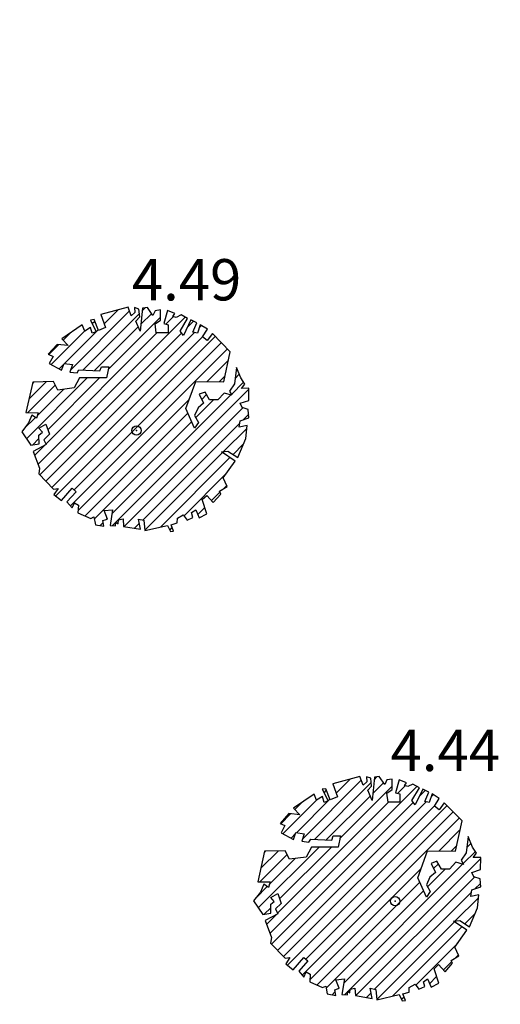
# Model space of a CAD drawing. Units: millimetres. Extents: x 552518 to 553059, y 4793760 to 4794260.
# Drawn here: x 552571 to 552577, y 4794128 to 4794139 of the extents above; entities that cross this region are included whole.
import ezdxf

# ---------------------------------------------------------------- set-up
doc = ezdxf.new("R2010")
doc.units = ezdxf.units.MM
for name, color, linetype in [('Contorno$0$0U_ARBOLES EXIST', 251, 'Continuous'), ('Contorno$0$0U_PTOS_COTAS', 2, 'Continuous'), ('Contorno$0$0U_PTOS_PUNTO', 2, 'Continuous')]:
    doc.layers.add(name, color=color, linetype=linetype)
doc.layers.add('Contorno$0$0U_S-VIAL EXIST', color=7, linetype='Continuous', true_color=0xececec)
doc.styles.add('Contorno$0$Standard', font='txt')

# ---------------------------------------------------------------- blocks, each defined once
blk = doc.blocks.new('Contorno')
at = {"layer": 'Contorno$0$0U_ARBOLES EXIST'}
h = blk.add_hatch(dxfattribs=at)
h.set_pattern_fill('ANSI31', color=256, scale=0.03, style=0)
h.set_pattern_definition([(45, (61.44442, 7.03517), (-0.067351920908, 0.067351920908), [])])
h.paths.add_polyline_path([(552572.188, 4794133.803), (552572.207, 4794133.719), (552572.299, 4794133.703), (552572.288, 4794133.765), (552572.337, 4794133.78), (552572.301, 4794133.872), (552572.393, 4794133.882), (552572.365, 4794133.711), (552572.426, 4794133.708), (552572.428, 4794133.747), (552572.452, 4794133.729), (552572.457, 4794133.773), (552572.508, 4794133.783), (552572.513, 4794133.701), (552572.697, 4794133.67), (552572.674, 4794133.78), (552572.735, 4794133.767), (552572.746, 4794133.655), (552572.991, 4794133.711), (552573.024, 4794133.645), (552573.057, 4794133.647), (552573.032, 4794133.719), (552573.098, 4794133.739), (552573.1, 4794133.79), (552573.164, 4794133.826), (552573.205, 4794133.77), (552573.269, 4794133.798), (552573.253, 4794133.851), (552573.299, 4794133.882), (552573.338, 4794133.793), (552573.422, 4794133.836), (552573.371, 4794133.992), (552573.42, 4794134.038), (552573.491, 4794133.961), (552573.573, 4794134.053), (552573.558, 4794134.084), (552573.642, 4794134.135), (552573.599, 4794134.229), (552573.728, 4794134.413), (552573.58, 4794134.513), (552573.65, 4794134.521), (552573.757, 4794134.451), (552573.844, 4794134.659), (552573.859, 4794134.801), (552573.772, 4794134.781), (552573.782, 4794134.853), (552573.88, 4794134.885), (552573.872, 4794134.975), (552573.805, 4794134.996), (552573.783, 4794135.044), (552573.877, 4794135.074), (552573.88, 4794135.207), (552573.798, 4794135.205), (552573.834, 4794135.253), (552573.79, 4794135.319), (552573.742, 4794135.435), (552573.721, 4794135.256), (552573.667, 4794135.176), (552573.693, 4794135.13), (552573.609, 4794135.154), (552573.54, 4794135.079), (552573.451, 4794135.079), (552573.402, 4794135.166), (552573.338, 4794135.141), (552573.384, 4794135.044), (552573.325, 4794134.993), (552573.287, 4794134.909), (552573.328, 4794134.834), (552573.287, 4794134.773), (552573.192, 4794134.985), (552573.3, 4794135.279), (552573.604, 4794135.276), (552573.675, 4794135.605), (552573.481, 4794135.805), (552573.425, 4794135.726), (552573.374, 4794135.767), (552573.428, 4794135.85), (552573.349, 4794135.899), (552573.318, 4794135.807), (552573.269, 4794135.818), (552573.313, 4794135.92), (552573.247, 4794135.953), (552573.165, 4794135.782), (552573.129, 4794135.828), (552573.211, 4794135.966), (552573.139, 4794136.007), (552573.085, 4794135.979), (552573.05, 4794135.991), (552573.07, 4794136.022), (552572.991, 4794136.056), (552572.951, 4794135.913), (552572.999, 4794135.899), (552572.999, 4794135.81), (552572.869, 4794135.81), (552572.856, 4794135.91), (552572.915, 4794135.948), (552572.915, 4794136.061), (552572.856, 4794136.053), (552572.833, 4794136.002), (552572.774, 4794136.088), (552572.72, 4794136.081), (552572.694, 4794135.828), (552572.646, 4794135.94), (552572.689, 4794135.986), (552572.679, 4794136.071), (552572.633, 4794136.086), (552572.636, 4794136.032), (552572.597, 4794135.997), (552572.562, 4794136.091), (552572.266, 4794136.01), (552572.317, 4794135.869), (552572.238, 4794135.835), (552572.192, 4794135.956), (552572.151, 4794135.951), (552572.215, 4794135.823), (552572.171, 4794135.808), (552572.153, 4794135.871), (552572.09, 4794135.83), (552572.061, 4794135.897), (552571.84, 4794135.747), (552571.908, 4794135.672), (552571.789, 4794135.685), (552571.691, 4794135.578), (552571.745, 4794135.555), (552571.702, 4794135.476), (552571.837, 4794135.404), (552571.865, 4794135.478), (552571.954, 4794135.466), (552571.928, 4794135.384), (552572.005, 4794135.374), (552572.025, 4794135.407), (552572.255, 4794135.396), (552572.271, 4794135.442), (552572.35, 4794135.442), (552572.325, 4794135.32), (552572.033, 4794135.32), (552571.974, 4794135.21), (552571.796, 4794135.187), (552571.748, 4794135.279), (552571.523, 4794135.274), (552571.448, 4794134.942), (552571.581, 4794134.94), (552571.564, 4794134.881), (552571.513, 4794134.914), (552571.477, 4794134.828), (552571.402, 4794134.733), (552571.502, 4794134.585), (552571.591, 4794134.6), (552571.589, 4794134.697), (552571.627, 4794134.728), (552571.589, 4794134.771), (552571.666, 4794134.814), (552571.704, 4794134.705), (552571.642, 4794134.646), (552571.668, 4794134.593), (552571.528, 4794134.518), (552571.596, 4794134.334), (552571.589, 4794134.273), (552571.747, 4794134.107), (552571.798, 4794134.115), (552571.752, 4794134.049), (552571.834, 4794133.982), (552571.952, 4794134.117), (552571.995, 4794134.079), (552571.895, 4794133.967), (552571.951, 4794133.903), (552571.977, 4794133.959), (552572.02, 4794133.933), (552572.015, 4794133.849), (552572.156, 4794133.788)])
h = blk.add_hatch(dxfattribs=at)
h.set_pattern_fill('ANSI31', color=256, scale=0.03, style=0)
h.set_pattern_definition([(45, (63.97184, 1.91791), (-0.067351920908, 0.067351920908), [])])
h.paths.add_polyline_path([(552574.716, 4794128.686), (552574.734, 4794128.601), (552574.826, 4794128.586), (552574.816, 4794128.647), (552574.864, 4794128.663), (552574.828, 4794128.755), (552574.92, 4794128.765), (552574.892, 4794128.594), (552574.954, 4794128.591), (552574.956, 4794128.63), (552574.979, 4794128.612), (552574.984, 4794128.655), (552575.035, 4794128.666), (552575.04, 4794128.584), (552575.224, 4794128.553), (552575.201, 4794128.663), (552575.262, 4794128.65), (552575.273, 4794128.538), (552575.518, 4794128.594), (552575.551, 4794128.528), (552575.585, 4794128.53), (552575.559, 4794128.601), (552575.625, 4794128.622), (552575.628, 4794128.673), (552575.692, 4794128.708), (552575.733, 4794128.652), (552575.796, 4794128.681), (552575.781, 4794128.734), (552575.827, 4794128.765), (552575.865, 4794128.676), (552575.949, 4794128.719), (552575.898, 4794128.875), (552575.947, 4794128.921), (552576.019, 4794128.844), (552576.1, 4794128.936), (552576.085, 4794128.967), (552576.169, 4794129.018), (552576.126, 4794129.112), (552576.256, 4794129.296), (552576.108, 4794129.395), (552576.177, 4794129.403), (552576.284, 4794129.334), (552576.371, 4794129.541), (552576.386, 4794129.684), (552576.3, 4794129.664), (552576.31, 4794129.735), (552576.407, 4794129.768), (552576.399, 4794129.858), (552576.333, 4794129.878), (552576.31, 4794129.926), (552576.404, 4794129.957), (552576.407, 4794130.09), (552576.325, 4794130.088), (552576.361, 4794130.136), (552576.317, 4794130.202), (552576.269, 4794130.317), (552576.249, 4794130.139), (552576.195, 4794130.059), (552576.22, 4794130.013), (552576.136, 4794130.037), (552576.067, 4794129.962), (552575.978, 4794129.962), (552575.929, 4794130.049), (552575.866, 4794130.024), (552575.912, 4794129.926), (552575.853, 4794129.875), (552575.815, 4794129.792), (552575.855, 4794129.717), (552575.815, 4794129.656), (552575.72, 4794129.868), (552575.827, 4794130.161), (552576.131, 4794130.159), (552576.203, 4794130.488), (552576.009, 4794130.687), (552575.953, 4794130.608), (552575.902, 4794130.649), (552575.955, 4794130.733), (552575.876, 4794130.782), (552575.846, 4794130.69), (552575.797, 4794130.7), (552575.84, 4794130.803), (552575.774, 4794130.836), (552575.692, 4794130.665), (552575.657, 4794130.711), (552575.738, 4794130.849), (552575.667, 4794130.889), (552575.613, 4794130.862), (552575.577, 4794130.874), (552575.598, 4794130.905), (552575.519, 4794130.938), (552575.478, 4794130.795), (552575.526, 4794130.782), (552575.526, 4794130.692), (552575.396, 4794130.692), (552575.383, 4794130.792), (552575.442, 4794130.831), (552575.442, 4794130.943), (552575.383, 4794130.935), (552575.361, 4794130.884), (552575.301, 4794130.971), (552575.247, 4794130.964), (552575.222, 4794130.711), (552575.174, 4794130.823), (552575.217, 4794130.869), (552575.207, 4794130.954), (552575.161, 4794130.969), (552575.164, 4794130.915), (552575.125, 4794130.879), (552575.089, 4794130.974), (552574.793, 4794130.893), (552574.844, 4794130.752), (552574.765, 4794130.718), (552574.719, 4794130.839), (552574.679, 4794130.833), (552574.742, 4794130.706), (552574.699, 4794130.69), (552574.681, 4794130.754), (552574.617, 4794130.713), (552574.589, 4794130.78), (552574.367, 4794130.629), (552574.436, 4794130.555), (552574.316, 4794130.568), (552574.219, 4794130.461), (552574.272, 4794130.437), (552574.229, 4794130.359), (552574.364, 4794130.287), (552574.392, 4794130.361), (552574.481, 4794130.348), (552574.456, 4794130.267), (552574.532, 4794130.257), (552574.553, 4794130.289), (552574.783, 4794130.279), (552574.798, 4794130.325), (552574.878, 4794130.325), (552574.852, 4794130.202), (552574.561, 4794130.203), (552574.502, 4794130.093), (552574.323, 4794130.07), (552574.275, 4794130.162), (552574.05, 4794130.157), (552573.976, 4794129.825), (552574.109, 4794129.823), (552574.091, 4794129.764), (552574.04, 4794129.797), (552574.004, 4794129.71), (552573.93, 4794129.616), (552574.03, 4794129.467), (552574.119, 4794129.483), (552574.117, 4794129.58), (552574.154, 4794129.61), (552574.117, 4794129.654), (552574.193, 4794129.697), (552574.231, 4794129.588), (552574.17, 4794129.529), (552574.195, 4794129.475), (552574.055, 4794129.401), (552574.124, 4794129.217), (552574.116, 4794129.156), (552574.275, 4794128.99), (552574.326, 4794128.998), (552574.28, 4794128.931), (552574.361, 4794128.865), (552574.479, 4794129), (552574.522, 4794128.962), (552574.423, 4794128.85), (552574.479, 4794128.785), (552574.504, 4794128.841), (552574.547, 4794128.816), (552574.542, 4794128.732), (552574.683, 4794128.671)])
at = {"layer": 'Contorno$0$0U_S-VIAL EXIST'}
h = blk.add_hatch(dxfattribs=at)
h.set_pattern_fill('ANSI31', color=256, scale=0.03, style=0)
h.set_pattern_definition([(45, (0, 0), (-0.067351920908, 0.067351920908), [])])
edge = h.paths.add_edge_path()
edge.add_line((552725.161, 4794231.52), (552710.961, 4794225.223))
edge.add_line((552710.961, 4794225.223), (552710.04, 4794227.066))
edge.add_line((552710.04, 4794227.066), (552708.735, 4794228.174))
edge.add_line((552708.735, 4794228.174), (552707.121, 4794229.037))
edge.add_line((552707.121, 4794229.037), (552704.97, 4794229.289))
edge.add_line((552704.97, 4794229.289), (552702.087, 4794229.052))
edge.add_line((552702.087, 4794229.052), (552699.609, 4794228.29))
edge.add_line((552699.609, 4794228.29), (552689.469, 4794223.856))
edge.add_arc((552682.466, 4794220.748), 7.662, -55.4326, 23.9311, ccw=False)
edge.add_line((552686.813, 4794214.439), (552677.946, 4794210.337))
edge.add_arc((552675.708, 4794217.489), 7.494, 201.5807, 287.3788, ccw=False)
edge.add_line((552668.739, 4794214.733), (552658.359, 4794210.119))
edge.add_arc((552651.769, 4794207.056), 7.267, -61.5254, 24.928, ccw=False)
edge.add_line((552655.234, 4794200.668), (552645.505, 4794196.447))
edge.add_arc((552643.005, 4794202.381), 6.439, 197.3482, 292.8491, ccw=False)
edge.add_line((552636.859, 4794200.461), (552625.963, 4794195.659))
edge.add_line((552625.963, 4794195.659), (552625.828, 4794195.926))
edge.add_line((552625.828, 4794195.926), (552625.212, 4794195.615))
edge.add_line((552625.212, 4794195.615), (552623.939, 4794194.378))
edge.add_line((552623.939, 4794194.378), (552623.395, 4794193.52))
edge.add_line((552623.395, 4794193.52), (552622.998, 4794192.66))
edge.add_line((552622.998, 4794192.66), (552622.53, 4794191.303))
edge.add_line((552622.53, 4794191.303), (552622.362, 4794189.705))
edge.add_line((552622.362, 4794189.705), (552623.588, 4794188.084))
edge.add_arc((552623.786, 4794187.028), 1.074, -66.4872, 100.6632, ccw=False)
edge.add_line((552624.215, 4794186.043), (552610.005, 4794179.812))
edge.add_arc((552607.881, 4794183.773), 4.495, 211.4237, 298.1947, ccw=False)
edge.add_line((552604.046, 4794181.43), (552602.431, 4794185.304))
edge.add_line((552602.431, 4794185.304), (552598.15, 4794183.133))
edge.add_line((552598.15, 4794183.133), (552599.522, 4794180.011))
edge.add_line((552599.522, 4794180.011), (552599.246, 4794178.235))
edge.add_line((552599.246, 4794178.235), (552598.493, 4794176.636))
edge.add_line((552598.493, 4794176.636), (552598.611, 4794175.492))
edge.add_line((552598.611, 4794175.492), (552597.869, 4794174.078))
edge.add_line((552597.869, 4794174.078), (552595.6, 4794172.649))
edge.add_line((552595.6, 4794172.649), (552591.381, 4794170.853))
edge.add_line((552591.381, 4794170.853), (552573.476, 4794163.332))
edge.add_line((552573.476, 4794163.332), (552547.017, 4794151.891))
edge.add_line((552547.017, 4794151.891), (552533.737, 4794146.082))
edge.add_line((552533.737, 4794146.082), (552520.457, 4794140.273))
edge.add_line((552520.457, 4794140.273), (552518.834, 4794138.286))
edge.add_line((552518.834, 4794138.286), (552518.834, 4794134.765))
edge.add_line((552518.834, 4794134.765), (552523.817, 4794138.418))
edge.add_line((552523.817, 4794138.418), (552597.294, 4794170.511))
edge.add_line((552597.294, 4794170.511), (552602.777, 4794172.255))
edge.add_line((552602.777, 4794172.255), (552629.15, 4794183.337))
edge.add_arc((552631.488, 4794179.77), 4.266, 31.6795, 123.2451, ccw=False)
edge.add_line((552635.118, 4794182.01), (552644.26, 4794161.894))
edge.add_line((552644.26, 4794161.894), (552652.432, 4794143.962))
edge.add_line((552652.432, 4794143.962), (552654.049, 4794140.793))
edge.add_line((552654.049, 4794140.793), (552657.83, 4794133.421))
edge.add_line((552657.83, 4794133.421), (552656.07, 4794132.51))
edge.add_line((552656.07, 4794132.51), (552658.37, 4794128.077))
edge.add_line((552658.37, 4794128.077), (552666.662, 4794132.281))
edge.add_line((552666.662, 4794132.281), (552664.296, 4794136.949))
edge.add_line((552664.296, 4794136.949), (552662.868, 4794136.214))
edge.add_line((552662.868, 4794136.214), (552659.362, 4794143.432))
edge.add_line((552659.362, 4794143.432), (552657.847, 4794146.805))
edge.add_line((552657.847, 4794146.805), (552642.512, 4794180.672))
edge.add_arc((552649.099, 4794183.898), 7.335, 115.0194, 206.0958, ccw=False)
edge.add_arc((552607.037, 4794274.021), 92.12, 295.01937, 297.22447)
edge.add_line((552649.18, 4794192.105), (552668.679, 4794200.359))
edge.add_line((552668.679, 4794200.359), (552696.192, 4794212.244))
edge.add_line((552696.192, 4794212.244), (552696.31, 4794211.968))
edge.add_line((552696.31, 4794211.968), (552715.47, 4794220.146))
edge.add_line((552715.47, 4794220.146), (552717.976, 4794221.142))
edge.add_arc((552719.488, 4794216.273), 5.098, 50.537, 107.2468, ccw=False)
edge.add_line((552722.728, 4794220.209), (552726.375, 4794212.912))
edge.add_line((552726.375, 4794212.912), (552728.341, 4794205.392))
edge.add_line((552728.341, 4794205.392), (552734.992, 4794186.297))
edge.add_line((552734.992, 4794186.297), (552747.449, 4794192.827))
edge.add_arc((552746.93, 4794196.309), 3.521, 215.7502, 278.472, ccw=False)
edge.add_line((552744.073, 4794194.252), (552744.379, 4794194.518))
edge.add_line((552744.379, 4794194.518), (552743.944, 4794195.415))
edge.add_line((552743.944, 4794195.415), (552737.301, 4794217.607))
edge.add_line((552737.301, 4794217.607), (552737.877, 4794217.78))
edge.add_line((552737.877, 4794217.78), (552733.215, 4794233.658))
edge.add_line((552733.215, 4794233.658), (552734.416, 4794235.558))
edge.add_line((552734.416, 4794235.558), (552733.469, 4794236.34))
edge.add_line((552733.469, 4794236.34), (552728.591, 4794240.997))
edge.add_line((552728.591, 4794240.997), (552724.931, 4794239.64))
edge.add_line((552724.931, 4794239.64), (552725.161, 4794231.52))
at = {"layer": 'Contorno$0$0U_ARBOLES EXIST'}
for points in [[(552572.188, 4794133.803), (552572.207, 4794133.719), (552572.299, 4794133.703), (552572.288, 4794133.765), (552572.337, 4794133.78), (552572.301, 4794133.872), (552572.393, 4794133.882), (552572.365, 4794133.711), (552572.426, 4794133.708), (552572.428, 4794133.747), (552572.452, 4794133.729), (552572.457, 4794133.773), (552572.508, 4794133.783), (552572.513, 4794133.701), (552572.697, 4794133.67), (552572.674, 4794133.78), (552572.735, 4794133.767), (552572.746, 4794133.655), (552572.991, 4794133.711), (552573.024, 4794133.645), (552573.057, 4794133.647), (552573.032, 4794133.719), (552573.098, 4794133.739), (552573.1, 4794133.79), (552573.164, 4794133.826), (552573.205, 4794133.77), (552573.269, 4794133.798), (552573.253, 4794133.851), (552573.299, 4794133.882), (552573.338, 4794133.793), (552573.422, 4794133.836), (552573.371, 4794133.992), (552573.42, 4794134.038), (552573.491, 4794133.961), (552573.573, 4794134.053), (552573.558, 4794134.084), (552573.642, 4794134.135), (552573.599, 4794134.229), (552573.728, 4794134.413), (552573.58, 4794134.513), (552573.65, 4794134.521), (552573.757, 4794134.451), (552573.844, 4794134.659), (552573.859, 4794134.801), (552573.772, 4794134.781), (552573.782, 4794134.853), (552573.88, 4794134.885), (552573.872, 4794134.975), (552573.805, 4794134.996), (552573.783, 4794135.044), (552573.877, 4794135.074), (552573.88, 4794135.207), (552573.798, 4794135.205), (552573.834, 4794135.253), (552573.79, 4794135.319), (552573.742, 4794135.435), (552573.721, 4794135.256), (552573.667, 4794135.176), (552573.693, 4794135.13), (552573.609, 4794135.154), (552573.54, 4794135.079), (552573.451, 4794135.079), (552573.402, 4794135.166), (552573.338, 4794135.141), (552573.384, 4794135.044), (552573.325, 4794134.993), (552573.287, 4794134.909), (552573.328, 4794134.834), (552573.287, 4794134.773), (552573.192, 4794134.985), (552573.3, 4794135.279), (552573.604, 4794135.276), (552573.675, 4794135.605), (552573.481, 4794135.805), (552573.425, 4794135.726), (552573.374, 4794135.767), (552573.428, 4794135.85), (552573.349, 4794135.899), (552573.318, 4794135.807), (552573.269, 4794135.818), (552573.313, 4794135.92), (552573.247, 4794135.953), (552573.165, 4794135.782), (552573.129, 4794135.828), (552573.211, 4794135.966), (552573.139, 4794136.007), (552573.085, 4794135.979), (552573.05, 4794135.991), (552573.07, 4794136.022), (552572.991, 4794136.056), (552572.951, 4794135.913), (552572.999, 4794135.899), (552572.999, 4794135.81), (552572.869, 4794135.81), (552572.856, 4794135.91), (552572.915, 4794135.948), (552572.915, 4794136.061), (552572.856, 4794136.053), (552572.833, 4794136.002), (552572.774, 4794136.088), (552572.72, 4794136.081), (552572.694, 4794135.828), (552572.646, 4794135.94), (552572.689, 4794135.986), (552572.679, 4794136.071), (552572.633, 4794136.086), (552572.636, 4794136.032), (552572.597, 4794135.997), (552572.562, 4794136.091), (552572.266, 4794136.01), (552572.317, 4794135.869), (552572.238, 4794135.835), (552572.192, 4794135.956), (552572.151, 4794135.951), (552572.215, 4794135.823), (552572.171, 4794135.808), (552572.153, 4794135.871), (552572.09, 4794135.83), (552572.061, 4794135.897), (552571.84, 4794135.747), (552571.908, 4794135.672), (552571.789, 4794135.685), (552571.691, 4794135.578), (552571.745, 4794135.555), (552571.702, 4794135.476), (552571.837, 4794135.404), (552571.865, 4794135.478), (552571.954, 4794135.466), (552571.928, 4794135.384), (552572.005, 4794135.374), (552572.025, 4794135.407), (552572.255, 4794135.396), (552572.271, 4794135.442), (552572.35, 4794135.442), (552572.325, 4794135.32), (552572.033, 4794135.32), (552571.974, 4794135.21), (552571.796, 4794135.187), (552571.748, 4794135.279), (552571.523, 4794135.274), (552571.448, 4794134.942), (552571.581, 4794134.94), (552571.564, 4794134.881), (552571.513, 4794134.914), (552571.477, 4794134.828), (552571.402, 4794134.733), (552571.502, 4794134.585), (552571.591, 4794134.6), (552571.589, 4794134.697), (552571.627, 4794134.728), (552571.589, 4794134.771), (552571.666, 4794134.814), (552571.704, 4794134.705), (552571.642, 4794134.646), (552571.668, 4794134.593), (552571.528, 4794134.518), (552571.596, 4794134.334), (552571.589, 4794134.273), (552571.747, 4794134.107), (552571.798, 4794134.115), (552571.752, 4794134.049), (552571.834, 4794133.982), (552571.952, 4794134.117), (552571.995, 4794134.079), (552571.895, 4794133.967), (552571.951, 4794133.903), (552571.977, 4794133.959), (552572.02, 4794133.933), (552572.015, 4794133.849), (552572.156, 4794133.788), (552572.188, 4794133.803)], [(552574.716, 4794128.686), (552574.734, 4794128.601), (552574.826, 4794128.586), (552574.816, 4794128.647), (552574.864, 4794128.663), (552574.828, 4794128.755), (552574.92, 4794128.765), (552574.892, 4794128.594), (552574.954, 4794128.591), (552574.956, 4794128.63), (552574.979, 4794128.612), (552574.984, 4794128.655), (552575.035, 4794128.666), (552575.04, 4794128.584), (552575.224, 4794128.553), (552575.201, 4794128.663), (552575.262, 4794128.65), (552575.273, 4794128.538), (552575.518, 4794128.594), (552575.551, 4794128.528), (552575.585, 4794128.53), (552575.559, 4794128.601), (552575.625, 4794128.622), (552575.628, 4794128.673), (552575.692, 4794128.708), (552575.733, 4794128.652), (552575.796, 4794128.681), (552575.781, 4794128.734), (552575.827, 4794128.765), (552575.865, 4794128.676), (552575.949, 4794128.719), (552575.898, 4794128.875), (552575.947, 4794128.921), (552576.019, 4794128.844), (552576.1, 4794128.936), (552576.085, 4794128.967), (552576.169, 4794129.018), (552576.126, 4794129.112), (552576.256, 4794129.296), (552576.108, 4794129.395), (552576.177, 4794129.403), (552576.284, 4794129.334), (552576.371, 4794129.541), (552576.386, 4794129.684), (552576.3, 4794129.664), (552576.31, 4794129.735), (552576.407, 4794129.768), (552576.399, 4794129.858), (552576.333, 4794129.878), (552576.31, 4794129.926), (552576.404, 4794129.957), (552576.407, 4794130.09), (552576.325, 4794130.088), (552576.361, 4794130.136), (552576.317, 4794130.202), (552576.269, 4794130.317), (552576.249, 4794130.139), (552576.195, 4794130.059), (552576.22, 4794130.013), (552576.136, 4794130.037), (552576.067, 4794129.962), (552575.978, 4794129.962), (552575.929, 4794130.049), (552575.866, 4794130.024), (552575.912, 4794129.926), (552575.853, 4794129.875), (552575.815, 4794129.792), (552575.855, 4794129.717), (552575.815, 4794129.656), (552575.72, 4794129.868), (552575.827, 4794130.161), (552576.131, 4794130.159), (552576.203, 4794130.488), (552576.009, 4794130.687), (552575.953, 4794130.608), (552575.902, 4794130.649), (552575.955, 4794130.733), (552575.876, 4794130.782), (552575.846, 4794130.69), (552575.797, 4794130.7), (552575.84, 4794130.803), (552575.774, 4794130.836), (552575.692, 4794130.665), (552575.657, 4794130.711), (552575.738, 4794130.849), (552575.667, 4794130.889), (552575.613, 4794130.862), (552575.577, 4794130.874), (552575.598, 4794130.905), (552575.519, 4794130.938), (552575.478, 4794130.795), (552575.526, 4794130.782), (552575.526, 4794130.692), (552575.396, 4794130.692), (552575.383, 4794130.792), (552575.442, 4794130.831), (552575.442, 4794130.943), (552575.383, 4794130.935), (552575.361, 4794130.884), (552575.301, 4794130.971), (552575.247, 4794130.964), (552575.222, 4794130.711), (552575.174, 4794130.823), (552575.217, 4794130.869), (552575.207, 4794130.954), (552575.161, 4794130.969), (552575.164, 4794130.915), (552575.125, 4794130.879), (552575.089, 4794130.974), (552574.793, 4794130.893), (552574.844, 4794130.752), (552574.765, 4794130.718), (552574.719, 4794130.839), (552574.679, 4794130.833), (552574.742, 4794130.706), (552574.699, 4794130.69), (552574.681, 4794130.754), (552574.617, 4794130.713), (552574.589, 4794130.78), (552574.367, 4794130.629), (552574.436, 4794130.555), (552574.316, 4794130.568), (552574.219, 4794130.461), (552574.272, 4794130.437), (552574.229, 4794130.359), (552574.364, 4794130.287), (552574.392, 4794130.361), (552574.481, 4794130.348), (552574.456, 4794130.267), (552574.532, 4794130.257), (552574.553, 4794130.289), (552574.783, 4794130.279), (552574.798, 4794130.325), (552574.878, 4794130.325), (552574.852, 4794130.202), (552574.561, 4794130.203), (552574.502, 4794130.093), (552574.323, 4794130.07), (552574.275, 4794130.162), (552574.05, 4794130.157), (552573.976, 4794129.825), (552574.109, 4794129.823), (552574.091, 4794129.764), (552574.04, 4794129.797), (552574.004, 4794129.71), (552573.93, 4794129.616), (552574.03, 4794129.467), (552574.119, 4794129.483), (552574.117, 4794129.58), (552574.154, 4794129.61), (552574.117, 4794129.654), (552574.193, 4794129.697), (552574.231, 4794129.588), (552574.17, 4794129.529), (552574.195, 4794129.475), (552574.055, 4794129.401), (552574.124, 4794129.217), (552574.116, 4794129.156), (552574.275, 4794128.99), (552574.326, 4794128.998), (552574.28, 4794128.931), (552574.361, 4794128.865), (552574.479, 4794129), (552574.522, 4794128.962), (552574.423, 4794128.85), (552574.479, 4794128.785), (552574.504, 4794128.841), (552574.547, 4794128.816), (552574.542, 4794128.732), (552574.683, 4794128.671), (552574.716, 4794128.686)]]:
    blk.add_lwpolyline(points, dxfattribs=at)
at = {"layer": 'Contorno$0$0U_PTOS_PUNTO'}
for centre in [(552572.653, 4794134.746, -0.003), (552575.474, 4794129.613, -0.003)]:
    blk.add_circle(centre, 0.05, dxfattribs=at)
for p in [(552572.653, 4794134.746, 4.487), (552575.474, 4794129.613, 4.444)]:
    blk.add_point(p, dxfattribs=at)
at = {"layer": 'Contorno$0$0U_PTOS_COTAS', "style": 'Contorno$0$Standard'}
for s, p in [('4.49', (552572.603, 4794136.165, -0.003)), ('4.44', (552575.424, 4794131.032, -0.003))]:
    blk.add_text(s, height=0.45, dxfattribs=at).set_placement(p)

msp = doc.modelspace()

# ---------------------------------------------------------------- block references
msp.add_blockref('Contorno', (0, 0))

doc.saveas('drawing.dxf')
